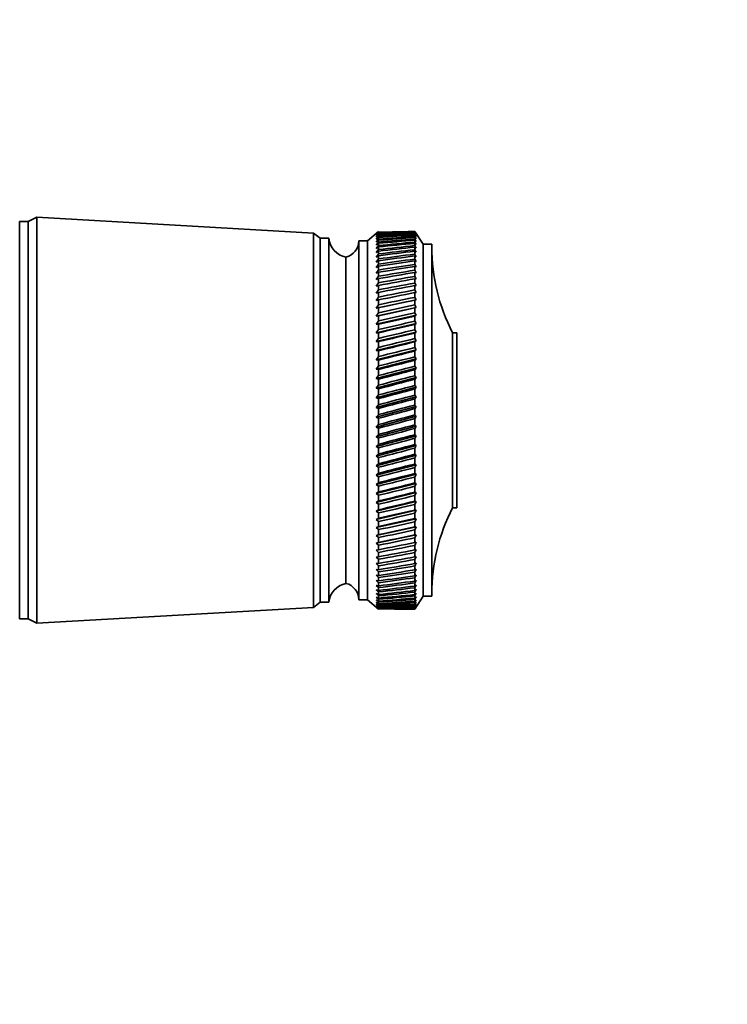
# Model space of a CAD drawing. Units: millimetres. Extents: x 0 to 2420, y 0 to 4465.
# Drawn here: x 1855 to 1937, y 1871 to 1986 of the extents above; entities that cross this region are included whole.
import ezdxf
from ezdxf import colors
from ezdxf.entities.mleader import LeaderData, LeaderLine
from ezdxf.math import Vec2, Vec3

# ---------------------------------------------------------------- set-up
doc = ezdxf.new("R2010")
doc.units = ezdxf.units.MM
doc.layers.add('DV4_Défaut', color=7, linetype='Continuous')
doc.layers.add('Défaut', color=7, linetype='Continuous')

# ---------------------------------------------------------------- blocks, each defined once
blk = doc.blocks.new('_DOT')
at = {"color": 0}
blk.add_line((0, 0), (-1, 0), dxfattribs=at)
at = {"color": 0, "const_width": 0.333}
blk.add_lwpolyline([(-0.1665, 0, 1), (0.1665, 0, 1)], format="xyb", close=True, dxfattribs=at)
blk = doc.blocks.new('SE3')
at = {"layer": 'DV4_Défaut', "color": 7, "linetype": 'Continuous', "lineweight": 35}
for p, q in [((1856.77, 1962.84), (1855.77, 1962.34)), ((1856.77, 1915.54), (1856.77, 1962.84)), ((1888.97, 1960.99), (1856.77, 1962.84)), ((1854.77, 1916.04), (1854.77, 1962.34)), ((1855.77, 1962.34), (1854.77, 1962.34)), ((1855.77, 1916.04), (1855.77, 1962.34)), ((1888.97, 1917.39), (1888.97, 1960.99)), ((1889.77, 1960.39), (1888.97, 1960.99)), ((1896.57, 1961.19), (1895.27, 1960.09)), ((1896.57, 1961.18), (1896.29, 1960.93)), ((1896.29, 1960.93), (1896.57, 1961.17)), ((1896.57, 1961.12), (1896.29, 1960.86)), ((1896.29, 1960.86), (1896.57, 1961.09)), ((1896.57, 1961.01), (1896.29, 1960.73)), ((1896.29, 1960.73), (1896.57, 1960.95)), ((1896.57, 1960.83), (1896.29, 1960.54)), ((1896.29, 1960.54), (1896.57, 1960.75)), ((1896.57, 1960.6), (1896.29, 1960.29)), ((1896.29, 1960.29), (1896.57, 1960.5)), ((1896.57, 1961.01), (1896.57, 1961.09)), ((1896.57, 1960.83), (1896.57, 1960.95)), ((1896.57, 1960.6), (1896.57, 1960.75)), ((1896.57, 1960.3), (1896.57, 1960.5)), ((1900.77, 1961.19), (1900.03, 1961.19)), ((1900.77, 1961.18), (1900.77, 1961.19)), ((1901.77, 1959.69), (1900.77, 1961.19)), ((1900.94, 1960.93), (1900.77, 1961.18)), ((1900.77, 1961.12), (1900.77, 1961.16)), ((1900.77, 1961.16), (1900.94, 1960.93)), ((1900.94, 1960.87), (1900.77, 1961.12)), ((1900.77, 1961), (1900.77, 1961.08)), ((1900.77, 1961.08), (1900.94, 1960.87)), ((1900.94, 1960.74), (1900.77, 1961)), ((1900.77, 1960.82), (1900.77, 1960.94)), ((1900.77, 1960.94), (1900.94, 1960.74)), ((1900.94, 1960.56), (1900.77, 1960.82)), ((1900.77, 1960.59), (1900.77, 1960.75)), ((1900.77, 1960.75), (1900.94, 1960.56)), ((1900.94, 1960.32), (1900.77, 1960.59)), ((1900.77, 1960.29), (1900.77, 1960.49)), ((1900.77, 1960.49), (1900.94, 1960.32)), ((1889.77, 1917.99), (1889.77, 1960.39)), ((1890.77, 1960.39), (1889.77, 1960.39)), ((1890.77, 1917.99), (1890.77, 1960.39)), ((1894.27, 1918.29), (1894.27, 1960.09)), ((1895.27, 1960.09), (1894.27, 1960.09)), ((1895.27, 1918.29), (1895.27, 1960.09)), ((1896.57, 1960.3), (1896.29, 1959.99)), ((1896.29, 1959.99), (1896.57, 1960.18)), ((1896.57, 1959.95), (1896.29, 1959.62)), ((1896.29, 1959.62), (1896.57, 1959.81)), ((1896.57, 1959.54), (1896.29, 1959.2)), ((1896.29, 1959.2), (1896.57, 1959.38)), ((1896.57, 1959.95), (1896.57, 1960.18)), ((1896.57, 1959.54), (1896.57, 1959.81)), ((1896.57, 1959.08), (1896.57, 1959.38)), ((1900.94, 1960.02), (1900.77, 1960.29)), ((1900.77, 1959.94), (1900.77, 1960.17)), ((1900.77, 1960.17), (1900.94, 1960.02)), ((1900.94, 1959.66), (1900.77, 1959.94)), ((1900.77, 1959.53), (1900.77, 1959.79)), ((1900.77, 1959.79), (1900.94, 1959.66)), ((1900.94, 1959.25), (1900.77, 1959.53)), ((1900.77, 1959.06), (1900.77, 1959.36)), ((1900.77, 1959.36), (1900.94, 1959.25)), ((1901.77, 1918.69), (1901.77, 1959.69)), ((1902.77, 1959.69), (1901.77, 1959.69)), ((1902.77, 1918.69), (1902.77, 1959.69)), ((1892.77, 1920.19), (1892.77, 1958.19)), ((1892.77, 1920.19), (1892.77, 1958.19)), ((1896.57, 1959.08), (1896.29, 1958.73)), ((1896.29, 1958.73), (1896.57, 1958.89)), ((1896.57, 1958.56), (1896.29, 1958.2)), ((1896.29, 1958.2), (1896.57, 1958.35)), ((1896.57, 1958.56), (1896.57, 1958.89)), ((1896.57, 1957.99), (1896.57, 1958.35)), ((1900.94, 1958.78), (1900.77, 1959.06)), ((1900.77, 1958.54), (1900.77, 1958.88)), ((1900.77, 1958.88), (1900.94, 1958.78)), ((1900.94, 1958.25), (1900.77, 1958.54)), ((1900.77, 1957.97), (1900.77, 1958.34)), ((1900.77, 1958.34), (1900.94, 1958.25)), ((1896.57, 1957.99), (1896.29, 1957.62)), ((1896.29, 1957.62), (1896.57, 1957.76)), ((1896.57, 1957.36), (1896.29, 1956.99)), ((1896.29, 1956.99), (1896.57, 1957.12)), ((1896.57, 1957.36), (1896.57, 1957.76)), ((1896.57, 1956.69), (1896.57, 1957.12)), ((1900.94, 1957.68), (1900.77, 1957.97)), ((1900.77, 1957.34), (1900.77, 1957.74)), ((1900.77, 1957.74), (1900.94, 1957.68)), ((1900.94, 1957.05), (1900.77, 1957.34)), ((1900.77, 1956.67), (1900.77, 1957.1)), ((1900.77, 1957.1), (1900.94, 1957.05)), ((1896.57, 1956.69), (1896.29, 1956.32)), ((1896.29, 1956.32), (1896.57, 1956.43)), ((1896.57, 1955.97), (1896.29, 1955.59)), ((1896.57, 1955.97), (1896.57, 1956.43)), ((1900.94, 1956.38), (1900.77, 1956.67)), ((1900.77, 1955.94), (1900.77, 1956.41)), ((1900.77, 1956.41), (1900.94, 1956.38)), ((1900.94, 1955.66), (1900.77, 1955.94)), ((1896.29, 1955.59), (1896.57, 1955.69)), ((1896.57, 1955.2), (1896.29, 1954.82)), ((1896.29, 1954.82), (1896.57, 1954.91)), ((1896.57, 1955.2), (1896.57, 1955.69)), ((1896.57, 1954.39), (1896.57, 1954.91)), ((1900.77, 1955.17), (1900.77, 1955.67)), ((1900.77, 1955.67), (1900.94, 1955.66)), ((1900.94, 1954.89), (1900.77, 1955.17)), ((1900.77, 1954.88), (1900.94, 1954.89)), ((1900.77, 1954.36), (1900.77, 1954.88)), ((1896.57, 1954.39), (1896.29, 1954.01)), ((1896.29, 1954.01), (1896.57, 1954.08)), ((1896.57, 1953.53), (1896.57, 1954.08)), ((1900.94, 1954.08), (1900.77, 1954.36)), ((1900.77, 1954.05), (1900.94, 1954.08)), ((1900.77, 1953.51), (1900.77, 1954.05)), ((1896.57, 1953.53), (1896.29, 1953.15)), ((1900.94, 1953.23), (1896.29, 1952.26)), ((1896.29, 1953.15), (1896.57, 1953.21)), ((1896.57, 1952.64), (1896.29, 1952.26)), ((1896.57, 1952.64), (1896.57, 1953.21)), ((1900.94, 1953.23), (1900.77, 1953.51)), ((1900.77, 1953.19), (1900.94, 1953.23)), ((1900.77, 1952.61), (1900.77, 1953.19)), ((1900.94, 1952.34), (1900.77, 1952.61)), ((1900.94, 1952.34), (1896.29, 1951.33)), ((1896.29, 1952.26), (1896.57, 1952.31)), ((1896.57, 1951.71), (1896.29, 1951.33)), ((1900.94, 1951.42), (1896.29, 1950.37)), ((1896.29, 1951.33), (1896.57, 1951.36)), ((1896.57, 1951.71), (1896.57, 1952.31)), ((1896.57, 1950.75), (1896.57, 1951.36)), ((1900.77, 1952.28), (1900.94, 1952.34)), ((1900.77, 1951.68), (1900.77, 1952.28)), ((1900.94, 1951.42), (1900.77, 1951.68)), ((1900.77, 1951.33), (1900.94, 1951.42)), ((1900.77, 1950.72), (1900.77, 1951.33)), ((1896.57, 1950.75), (1896.29, 1950.37)), ((1900.94, 1950.46), (1896.29, 1949.38)), ((1896.29, 1950.37), (1896.57, 1950.39)), ((1896.57, 1949.75), (1896.57, 1950.39)), ((1900.94, 1950.46), (1900.77, 1950.72)), ((1900.77, 1950.36), (1900.94, 1950.46)), ((1900.77, 1949.72), (1900.77, 1950.36)), ((1896.57, 1949.75), (1896.29, 1949.38)), ((1900.94, 1949.47), (1896.29, 1948.36)), ((1896.29, 1949.38), (1896.57, 1949.38)), ((1896.57, 1948.73), (1896.57, 1949.38)), ((1900.94, 1949.47), (1900.77, 1949.72)), ((1900.77, 1949.35), (1900.94, 1949.47)), ((1900.77, 1948.7), (1900.77, 1949.35)), ((1905.17, 1928.99), (1905.17, 1949.39)), ((1905.67, 1949.39), (1905.17, 1949.39)), ((1905.67, 1928.99), (1905.67, 1949.39)), ((1896.57, 1948.73), (1896.29, 1948.36)), ((1900.94, 1948.45), (1896.29, 1947.31)), ((1896.29, 1948.36), (1896.57, 1948.35)), ((1896.57, 1947.68), (1896.57, 1948.35)), ((1900.94, 1948.45), (1900.77, 1948.7)), ((1900.77, 1948.32), (1900.94, 1948.45)), ((1900.77, 1947.65), (1900.77, 1948.32)), ((1896.57, 1947.68), (1896.29, 1947.31)), ((1900.94, 1947.41), (1896.29, 1946.25)), ((1896.29, 1947.31), (1896.57, 1947.29)), ((1896.57, 1946.6), (1896.57, 1947.29)), ((1900.94, 1947.41), (1900.77, 1947.65)), ((1900.77, 1947.26), (1900.94, 1947.41)), ((1900.77, 1946.57), (1900.77, 1947.26)), ((1896.57, 1946.6), (1896.29, 1946.25)), ((1900.94, 1946.34), (1896.29, 1945.16)), ((1896.29, 1946.25), (1896.57, 1946.21)), ((1896.57, 1945.51), (1896.57, 1946.21)), ((1900.94, 1946.34), (1900.77, 1946.57)), ((1900.77, 1946.17), (1900.94, 1946.34)), ((1900.77, 1945.48), (1900.77, 1946.17)), ((1896.57, 1945.51), (1896.29, 1945.16)), ((1900.94, 1945.26), (1896.29, 1944.06)), ((1896.29, 1945.16), (1896.57, 1945.11)), ((1896.57, 1944.4), (1896.29, 1944.06)), ((1896.57, 1944.4), (1896.57, 1945.11)), ((1900.94, 1945.26), (1900.77, 1945.48)), ((1900.77, 1945.07), (1900.94, 1945.26)), ((1900.77, 1944.36), (1900.77, 1945.07)), ((1900.94, 1944.16), (1896.29, 1942.94)), ((1896.29, 1944.06), (1896.57, 1943.99)), ((1896.57, 1943.27), (1896.29, 1942.94)), ((1896.57, 1943.27), (1896.57, 1943.99)), ((1900.94, 1944.16), (1900.77, 1944.36)), ((1900.77, 1943.96), (1900.94, 1944.16)), ((1900.77, 1943.24), (1900.77, 1943.96)), ((1900.94, 1943.04), (1900.77, 1943.24)), ((1900.94, 1943.04), (1896.29, 1941.81)), ((1896.29, 1942.94), (1896.57, 1942.86)), ((1896.57, 1942.14), (1896.29, 1941.81)), ((1896.57, 1942.14), (1896.57, 1942.86)), ((1900.77, 1942.82), (1900.94, 1943.04)), ((1900.77, 1942.1), (1900.77, 1942.82)), ((1900.94, 1941.92), (1900.77, 1942.1)), ((1900.94, 1941.92), (1896.29, 1940.68)), ((1896.29, 1941.81), (1896.57, 1941.72)), ((1896.57, 1940.99), (1896.29, 1940.68)), ((1896.57, 1940.99), (1896.57, 1941.72)), ((1900.77, 1941.68), (1900.94, 1941.92)), ((1900.77, 1940.96), (1900.77, 1941.68)), ((1900.94, 1940.78), (1900.77, 1940.96)), ((1900.94, 1940.78), (1896.29, 1939.54)), ((1896.29, 1940.68), (1896.57, 1940.57)), ((1896.57, 1939.84), (1896.29, 1939.54)), ((1896.57, 1939.84), (1896.57, 1940.57)), ((1900.77, 1940.54), (1900.94, 1940.78)), ((1900.77, 1939.81), (1900.77, 1940.54)), ((1900.94, 1939.65), (1900.77, 1939.81)), ((1900.94, 1939.65), (1896.29, 1938.4)), ((1896.29, 1939.54), (1896.57, 1939.42)), ((1896.57, 1938.69), (1896.29, 1938.4)), ((1896.57, 1938.69), (1896.57, 1939.42)), ((1900.77, 1939.39), (1900.94, 1939.65)), ((1900.77, 1938.65), (1900.77, 1939.39)), ((1900.94, 1938.51), (1900.77, 1938.65)), ((1900.94, 1938.51), (1896.29, 1937.26)), ((1896.29, 1938.4), (1896.57, 1938.27)), ((1896.57, 1937.54), (1896.29, 1937.26)), ((1896.57, 1937.54), (1896.57, 1938.27)), ((1900.77, 1938.23), (1900.94, 1938.51)), ((1900.77, 1937.5), (1900.77, 1938.23)), ((1900.94, 1937.37), (1900.77, 1937.5)), ((1900.94, 1937.37), (1896.29, 1936.13)), ((1896.29, 1937.26), (1896.57, 1937.12)), ((1896.57, 1936.39), (1896.29, 1936.13)), ((1896.57, 1936.39), (1896.57, 1937.12)), ((1900.77, 1937.08), (1900.94, 1937.37)), ((1900.77, 1936.36), (1900.77, 1937.08)), ((1900.94, 1936.24), (1900.77, 1936.36)), ((1900.94, 1936.24), (1896.29, 1935.01)), ((1896.29, 1936.13), (1896.57, 1935.98)), ((1896.57, 1935.26), (1896.29, 1935.01)), ((1896.57, 1935.26), (1896.57, 1935.98)), ((1900.77, 1935.94), (1900.94, 1936.24)), ((1900.77, 1935.22), (1900.77, 1935.94)), ((1900.94, 1935.11), (1900.77, 1935.22)), ((1900.94, 1935.11), (1896.29, 1933.9)), ((1896.29, 1935.01), (1896.57, 1934.84)), ((1896.57, 1934.13), (1896.29, 1933.9)), ((1896.57, 1934.13), (1896.57, 1934.84)), ((1900.77, 1934.81), (1900.94, 1935.11)), ((1900.77, 1934.09), (1900.77, 1934.81)), ((1900.94, 1934), (1900.77, 1934.09)), ((1900.94, 1934), (1896.29, 1932.8)), ((1896.29, 1933.9), (1896.57, 1933.72)), ((1896.57, 1933.01), (1896.29, 1932.8)), ((1896.57, 1933.01), (1896.57, 1933.72)), ((1900.77, 1933.68), (1900.94, 1934)), ((1900.77, 1932.98), (1900.77, 1933.68)), ((1900.94, 1932.9), (1900.77, 1932.98)), ((1900.94, 1932.9), (1896.29, 1931.72)), ((1896.29, 1932.8), (1896.57, 1932.61)), ((1896.57, 1931.92), (1896.29, 1931.72)), ((1900.94, 1931.82), (1896.29, 1930.66)), ((1896.57, 1931.92), (1896.57, 1932.61)), ((1900.77, 1932.58), (1900.94, 1932.9)), ((1900.77, 1931.88), (1900.77, 1932.58)), ((1900.94, 1931.82), (1900.77, 1931.88)), ((1900.77, 1931.49), (1900.94, 1931.82)), ((1896.29, 1931.72), (1896.57, 1931.52)), ((1896.57, 1930.84), (1896.29, 1930.66)), ((1900.94, 1930.76), (1896.29, 1929.62)), ((1896.29, 1930.66), (1896.57, 1930.45)), ((1896.57, 1930.84), (1896.57, 1931.52)), ((1900.77, 1930.81), (1900.77, 1931.49)), ((1900.94, 1930.76), (1900.77, 1930.81)), ((1900.77, 1930.42), (1900.94, 1930.76)), ((1896.57, 1929.79), (1896.29, 1929.62)), ((1900.94, 1929.72), (1896.29, 1928.61)), ((1896.29, 1929.62), (1896.57, 1929.41)), ((1896.57, 1929.79), (1896.57, 1930.45)), ((1900.77, 1929.75), (1900.77, 1930.42)), ((1900.94, 1929.72), (1900.77, 1929.75)), ((1900.77, 1929.38), (1900.94, 1929.72)), ((1896.57, 1928.76), (1896.29, 1928.61)), ((1900.94, 1928.71), (1896.29, 1927.63)), ((1896.29, 1928.61), (1896.57, 1928.39)), ((1896.57, 1928.76), (1896.57, 1929.41)), ((1896.57, 1927.76), (1896.57, 1928.39)), ((1900.77, 1928.73), (1900.77, 1929.38)), ((1900.94, 1928.71), (1900.77, 1928.73)), ((1900.77, 1928.36), (1900.94, 1928.71)), ((1900.77, 1927.73), (1900.77, 1928.36)), ((1905.17, 1928.99), (1905.67, 1928.99)), ((1896.57, 1927.76), (1896.29, 1927.63)), ((1900.94, 1927.72), (1896.29, 1926.68)), ((1896.29, 1927.63), (1896.57, 1927.4)), ((1896.57, 1926.79), (1896.57, 1927.4)), ((1900.94, 1927.72), (1900.77, 1927.73)), ((1900.77, 1927.37), (1900.94, 1927.72)), ((1900.77, 1926.76), (1900.77, 1927.37)), ((1896.57, 1926.79), (1896.29, 1926.68)), ((1900.94, 1926.77), (1896.29, 1925.77)), ((1896.29, 1926.68), (1896.57, 1926.45)), ((1896.57, 1925.86), (1896.57, 1926.45)), ((1900.77, 1926.42), (1900.94, 1926.77)), ((1900.94, 1926.77), (1900.77, 1926.76)), ((1900.77, 1925.83), (1900.77, 1926.42)), ((1896.57, 1925.86), (1896.29, 1925.77)), ((1900.94, 1925.85), (1896.29, 1924.89)), ((1896.29, 1925.77), (1896.57, 1925.52)), ((1896.57, 1924.96), (1896.29, 1924.89)), ((1896.29, 1924.89), (1896.57, 1924.64)), ((1896.57, 1924.96), (1896.57, 1925.52)), ((1900.77, 1925.5), (1900.94, 1925.85)), ((1900.94, 1925.85), (1900.77, 1925.83)), ((1900.77, 1924.93), (1900.77, 1925.5)), ((1900.77, 1924.61), (1900.94, 1924.97)), ((1900.94, 1924.97), (1900.77, 1924.93)), ((1896.57, 1924.1), (1896.29, 1924.05)), ((1896.29, 1924.05), (1896.57, 1923.8)), ((1896.57, 1924.1), (1896.57, 1924.64)), ((1896.57, 1923.28), (1896.57, 1923.8)), ((1900.77, 1924.07), (1900.77, 1924.61)), ((1900.77, 1923.77), (1900.94, 1924.13)), ((1900.94, 1924.13), (1900.77, 1924.07)), ((1900.77, 1923.26), (1900.77, 1923.77)), ((1896.57, 1923.28), (1896.29, 1923.25)), ((1896.29, 1923.25), (1896.57, 1922.99)), ((1896.57, 1922.51), (1896.57, 1922.99)), ((1900.77, 1922.97), (1900.94, 1923.33)), ((1900.94, 1923.33), (1900.77, 1923.26)), ((1900.77, 1922.49), (1900.77, 1922.97)), ((1896.57, 1922.51), (1896.29, 1922.5)), ((1896.29, 1922.5), (1896.57, 1922.24)), ((1896.57, 1921.78), (1896.29, 1921.79)), ((1896.29, 1921.79), (1896.57, 1921.53)), ((1896.57, 1921.78), (1896.57, 1922.24)), ((1896.57, 1921.1), (1896.57, 1921.53)), ((1900.77, 1922.21), (1900.94, 1922.57)), ((1900.94, 1922.57), (1900.77, 1922.49)), ((1900.77, 1921.76), (1900.77, 1922.21)), ((1900.77, 1921.51), (1900.94, 1921.86)), ((1900.94, 1921.86), (1900.77, 1921.76)), ((1900.77, 1921.08), (1900.77, 1921.51)), ((1896.57, 1921.1), (1896.29, 1921.13)), ((1896.29, 1921.13), (1896.57, 1920.86)), ((1896.57, 1920.47), (1896.29, 1920.52)), ((1896.29, 1920.52), (1896.57, 1920.25)), ((1896.57, 1920.47), (1896.57, 1920.86)), ((1900.77, 1920.84), (1900.94, 1921.19)), ((1900.94, 1921.19), (1900.77, 1921.08)), ((1900.77, 1920.45), (1900.77, 1920.84)), ((1900.77, 1920.23), (1900.94, 1920.58)), ((1900.94, 1920.58), (1900.77, 1920.45)), ((1896.57, 1919.89), (1896.29, 1919.96)), ((1896.29, 1919.96), (1896.57, 1919.69)), ((1896.57, 1919.36), (1896.29, 1919.45)), ((1896.29, 1919.45), (1896.57, 1919.18)), ((1896.57, 1919.89), (1896.57, 1920.25)), ((1896.57, 1919.36), (1896.57, 1919.69)), ((1896.57, 1918.89), (1896.57, 1919.18)), ((1900.77, 1919.87), (1900.77, 1920.23)), ((1900.77, 1919.67), (1900.94, 1920.01)), ((1900.94, 1920.01), (1900.77, 1919.87)), ((1900.77, 1919.35), (1900.77, 1919.67)), ((1900.77, 1919.17), (1900.94, 1919.5)), ((1900.94, 1919.5), (1900.77, 1919.35)), ((1900.77, 1918.88), (1900.77, 1919.17)), ((1894.27, 1918.29), (1895.27, 1918.29)), ((1895.27, 1918.29), (1896.57, 1917.19)), ((1896.57, 1918.89), (1896.29, 1919)), ((1896.29, 1919), (1896.57, 1918.73)), ((1896.57, 1918.47), (1896.29, 1918.6)), ((1896.29, 1918.6), (1896.57, 1918.34)), ((1896.57, 1918.11), (1896.29, 1918.26)), ((1896.29, 1918.26), (1896.57, 1918)), ((1896.57, 1918.47), (1896.57, 1918.73)), ((1896.57, 1918.11), (1896.57, 1918.34)), ((1896.57, 1917.81), (1896.57, 1918)), ((1900.77, 1918.72), (1900.94, 1919.04)), ((1900.94, 1919.04), (1900.77, 1918.88)), ((1900.77, 1918.46), (1900.77, 1918.72)), ((1900.77, 1917.19), (1901.77, 1918.69)), ((1900.77, 1918.32), (1900.94, 1918.64)), ((1900.94, 1918.64), (1900.77, 1918.46)), ((1900.77, 1918.1), (1900.77, 1918.32)), ((1900.77, 1917.99), (1900.94, 1918.29)), ((1900.94, 1918.29), (1900.77, 1918.1)), ((1900.77, 1917.71), (1900.94, 1918)), ((1900.94, 1918), (1900.77, 1917.8)), ((1901.77, 1918.69), (1902.77, 1918.69)), ((1856.77, 1915.54), (1888.97, 1917.39)), ((1888.97, 1917.39), (1889.77, 1917.99)), ((1889.77, 1917.99), (1890.77, 1917.99)), ((1896.57, 1917.81), (1896.29, 1917.98)), ((1896.29, 1917.98), (1896.57, 1917.72)), ((1896.57, 1917.57), (1896.29, 1917.75)), ((1896.29, 1917.75), (1896.57, 1917.49)), ((1896.57, 1917.38), (1896.29, 1917.58)), ((1896.29, 1917.58), (1896.57, 1917.33)), ((1896.57, 1917.26), (1896.29, 1917.48)), ((1896.29, 1917.48), (1896.57, 1917.23)), ((1896.57, 1917.19), (1896.29, 1917.43)), ((1896.29, 1917.43), (1896.57, 1917.19)), ((1896.57, 1917.57), (1896.57, 1917.72)), ((1896.57, 1917.38), (1896.57, 1917.49)), ((1896.57, 1917.26), (1896.57, 1917.33)), ((1896.57, 1917.19), (1896.57, 1917.23)), ((1896.57, 1917.19), (1896.57, 1917.19)), ((1900.03, 1917.19), (1900.77, 1917.19)), ((1900.77, 1917.8), (1900.77, 1917.99)), ((1900.77, 1917.49), (1900.94, 1917.77)), ((1900.94, 1917.77), (1900.77, 1917.56)), ((1900.77, 1917.56), (1900.77, 1917.71)), ((1900.77, 1917.33), (1900.94, 1917.6)), ((1900.94, 1917.6), (1900.77, 1917.38)), ((1900.77, 1917.38), (1900.77, 1917.49)), ((1900.77, 1917.23), (1900.94, 1917.49)), ((1900.94, 1917.49), (1900.77, 1917.26)), ((1900.77, 1917.19), (1900.94, 1917.43)), ((1900.94, 1917.43), (1900.77, 1917.19)), ((1900.77, 1917.26), (1900.77, 1917.33)), ((1900.77, 1917.19), (1900.77, 1917.23)), ((1854.77, 1916.04), (1855.77, 1916.04)), ((1855.77, 1916.04), (1856.77, 1915.54))]:
    blk.add_line(p, q, dxfattribs=at)
for centre, radius, start, end in [((1893.26, 1960.64), 2.5, 185.7865, 258.7609), ((1892.27, 1960.12), 2, 284.4676, 358.9521), ((1924.77, 1959.38), 22, 180, 207.0123), ((1924.77, 1918.99), 22, 152.9877, 180), ((1893.26, 1917.73), 2.5, 101.2391, 174.2135), ((1892.27, 1918.25), 2, 1.0479, 75.5324)]:
    blk.add_arc(centre, radius, start, end, dxfattribs=at)
for centre, major_axis, ratio, start_param, end_param in [((1828.16, 1939.19), (108.74, 15.7), 0.141718, 0.81927, 0.87001), ((1828.16, 1939.19), (108.74, 16.48), 0.133989, 0.819421, 0.870162), ((1969.19, 1939.19), (-108.74, 11.87), 0.170324, -0.871876, -0.821136), ((1828.16, 1939.19), (108.74, 17.22), 0.125929, 0.819792, 0.870533), ((1969.19, 1939.19), (-108.74, 10.87), 0.175904, -0.872893, -0.822152), ((1828.16, 1939.19), (108.74, 17.9), 0.117563, 0.820376, 0.871116), ((1969.19, 1939.19), (-108.74, 9.83), 0.181, -0.874115, -0.823374), ((1828.16, 1939.19), (108.74, 18.54), 0.108917, 0.821163, 0.871904), ((1969.19, 1939.19), (-108.75, 8.76), 0.185592, -0.875529, -0.824789), ((1828.16, 1939.19), (108.74, 19.12), 0.100016, 0.822144, 0.872884), ((1969.19, 1939.19), (-108.75, 7.65), 0.18966, -0.877122, -0.826382), ((1828.16, 1939.19), (108.74, 19.66), 0.090883, 0.823306, 0.874046), ((1969.19, 1939.19), (-108.75, 6.53), 0.193185, -0.878876, -0.828135), ((1828.16, 1939.19), (108.75, 20.13), 0.081543, 0.824635, 0.875375), ((1969.19, 1939.19), (-108.75, 5.38), 0.196152, -0.88077, -0.830029), ((1828.16, 1939.19), (108.75, 20.56), 0.072021, 0.826117, 0.876857), ((1969.19, 1939.19), (-108.76, 4.21), 0.198547, -0.882782, -0.832042), ((1828.16, 1939.19), (108.75, 20.93), 0.062338, 0.827734, 0.878475), ((1969.19, 1939.19), (-108.76, 3.03), 0.200358, -0.884889, -0.834149), ((1828.16, 1939.19), (108.75, 21.25), 0.052519, 0.829471, 0.880212), ((1969.19, 1939.19), (-108.76, 1.84), 0.201577, -0.887065, -0.836325), ((1828.16, 1939.19), (108.75, 21.51), 0.042585, 0.83131, 0.88205), ((1969.19, 1939.19), (-108.76, 0.64), 0.202197, -0.889283, -0.838543), ((1828.16, 1939.19), (108.76, 21.71), 0.03256, 0.83323, 0.883971), ((1969.19, 1939.19), (-108.76, -0.56), 0.202217, -0.891516, -0.840775), ((1828.16, 1939.19), (108.76, 21.86), 0.022466, 0.835215, 0.885955), ((1969.19, 1939.19), (-108.76, -1.76), 0.201635, -0.893736, -0.842995), ((1828.16, 1939.19), (108.76, 21.96), 0.012323, 0.837243, 0.887983), ((1969.19, 1939.19), (-108.76, -2.95), 0.200455, -0.895915, -0.845175), ((1828.16, 1939.19), (108.76, 22), 0.002154, 0.839295, 0.890036), ((1969.19, 1939.19), (-108.76, -4.14), 0.198681, -0.898027, -0.847287), ((1828.16, 1939.19), (108.76, 21.98), 0.008019, -0.892092, -0.841352), ((1969.19, 1939.19), (-108.75, -5.3), 0.196324, -0.900047, -0.849306), ((1828.16, 1939.19), (108.76, 21.91), 0.018175, -0.894133, -0.843393), ((1969.19, 1939.19), (-108.75, -6.45), 0.193394, -0.901949, -0.851209), ((1828.16, 1939.19), (108.76, 21.78), 0.028293, -0.896139, -0.845398), ((1969.19, 1939.19), (-108.75, -7.58), 0.189904, -0.903712, -0.852972), ((1828.16, 1939.19), (108.76, 21.6), 0.03835, -0.898089, -0.847348), ((1969.19, 1939.19), (-108.75, -8.69), 0.185871, -0.905316, -0.854576), ((1828.16, 1939.19), (108.75, 21.36), 0.048325, -0.899964, -0.849223), ((1969.19, 1939.19), (-108.74, -9.76), 0.181312, -0.906743, -0.856002), ((1828.16, 1939.19), (108.75, 21.07), 0.058195, -0.901746, -0.851006), ((1969.19, 1939.19), (-108.74, -10.8), 0.176248, -0.907977, -0.857237), ((1828.16, 1939.19), (108.75, 20.72), 0.067939, -0.903417, -0.852676), ((1969.19, 1939.19), (-108.74, -11.81), 0.170699, -0.909008, -0.858267), ((1828.16, 1939.19), (108.75, 20.32), 0.077532, -0.904958, -0.854217), ((1969.19, 1939.19), (-108.74, -12.78), 0.164688, -0.909824, -0.859083), ((1828.16, 1939.19), (108.75, 19.86), 0.086952, -0.906354, -0.855613), ((1969.19, 1939.19), (-108.74, -13.71), 0.158238, -0.910419, -0.859678), ((1828.16, 1939.19), (108.74, 19.36), 0.096175, -0.907588, -0.856848), ((1969.19, 1939.19), (-108.74, -14.6), 0.151374, -0.91079, -0.860049), ((1828.16, 1939.19), (108.74, 18.79), 0.105178, -0.908647, -0.857907), ((1969.19, 1939.19), (-108.74, -15.44), 0.144121, -0.910934, -0.860194), ((1828.16, 1939.19), (108.74, 18.18), 0.113935, -0.909518, -0.858777), ((1969.19, 1939.19), (-108.74, -16.24), 0.136504, -0.910854, -0.860113), ((1828.16, 1939.19), (108.74, 17.52), 0.122422, -0.910189, -0.859448), ((1969.19, 1939.19), (-108.74, -16.99), 0.128547, -0.910553, -0.859812), ((1828.16, 1939.19), (108.74, 16.8), 0.130615, -0.910651, -0.85991), ((1969.19, 1939.19), (-108.74, -17.69), 0.120277, -0.910037, -0.859296), ((1828.16, 1939.19), (108.74, 16.04), 0.138487, -0.910896, -0.860155), ((1969.19, 1939.19), (-108.74, -18.34), 0.111718, -0.909314, -0.858573), ((1828.16, 1939.19), (108.74, 15.23), 0.146014, -0.910919, -0.860178), ((1969.19, 1939.19), (-108.74, -18.94), 0.102896, -0.908394, -0.857653), ((1828.16, 1939.19), (108.74, 14.37), 0.15317, -0.910716, -0.859976), ((1969.19, 1939.19), (-108.74, -19.49), 0.093834, -0.907288, -0.856548), ((1828.16, 1939.19), (108.74, 13.48), 0.15993, -0.910288, -0.859547), ((1969.19, 1939.19), (-108.75, -19.99), 0.084558, -0.906011, -0.855271), ((1828.16, 1939.19), (108.74, 12.53), 0.166269, -0.909636, -0.858895), ((1969.19, 1939.19), (-108.75, -20.43), 0.075092, -0.904577, -0.853836), ((1828.16, 1939.19), (108.74, 11.55), 0.172164, -0.908764, -0.858023), ((1969.19, 1939.19), (-108.75, -20.82), 0.065458, -0.903001, -0.85226), ((1828.16, 1939.19), (108.74, 10.54), 0.177591, -0.90768, -0.85694), ((1969.19, 1939.19), (-108.75, -21.15), 0.05568, -0.9013, -0.850559), ((1828.16, 1939.19), (108.74, 9.49), 0.182528, -0.906395, -0.855655), ((1969.19, 1939.19), (-108.75, -21.43), 0.045781, -0.899492, -0.848752), ((1828.16, 1939.19), (108.75, 8.41), 0.186954, -0.904922, -0.854181), ((1969.19, 1939.19), (-108.76, -21.65), 0.035783, -0.897596, -0.846855), ((1828.16, 1939.19), (108.75, 7.3), 0.19085, -0.903275, -0.852535), ((1969.19, 1939.19), (-108.76, -21.82), 0.025708, -0.89563, -0.844889), ((1828.16, 1939.19), (108.75, 6.16), 0.194198, -0.901475, -0.850734), ((1969.19, 1939.19), (-108.76, -21.93), 0.015578, -0.893613, -0.842873), ((1828.16, 1939.19), (108.75, 5.01), 0.196983, -0.89954, -0.848799), ((1969.19, 1939.19), (-108.76, -21.99), 0.005416, -0.891567, -0.840826), ((1828.16, 1939.19), (108.76, 3.83), 0.199191, -0.897494, -0.846754), ((1969.19, 1939.19), (-108.76, -21.99), 0.004759, 0.838769, 0.889509), ((1828.16, 1939.19), (108.76, 2.65), 0.200813, -0.895363, -0.844622), ((1969.19, 1939.19), (-108.76, -21.94), 0.014923, 0.836721, 0.887461), ((1828.16, 1939.19), (108.76, 1.45), 0.201841, -0.89317, -0.84243), ((1969.19, 1939.19), (-108.76, -21.83), 0.025055, 0.834702, 0.885442), ((1828.16, 1939.19), (108.76, 0.25), 0.202269, -0.890945, -0.840204), ((1969.19, 1939.19), (-108.76, -21.67), 0.035134, 0.832732, 0.883473), ((1828.16, 1939.19), (108.76, -0.95), 0.202096, -0.888713, -0.837972), ((1969.19, 1939.19), (-108.75, -21.45), 0.045138, 0.830831, 0.881571), ((1828.16, 1939.19), (108.76, -2.14), 0.201321, -0.886503, -0.835763), ((1969.19, 1939.19), (-108.75, -21.17), 0.055044, 0.829016, 0.879757), ((1828.16, 1939.19), (108.76, -3.33), 0.19995, -0.884342, -0.833602), ((1969.19, 1939.19), (-108.75, -20.84), 0.064831, 0.827308, 0.878049), ((1828.16, 1939.19), (108.76, -4.51), 0.197989, -0.882257, -0.831517), ((1969.19, 1939.19), (-108.75, -20.46), 0.074474, 0.825724, 0.876464), ((1828.16, 1939.19), (108.75, -5.68), 0.195447, -0.880273, -0.829532), ((1969.19, 1939.19), (-108.75, -20.02), 0.083953, 0.82428, 0.87502), ((1828.16, 1939.19), (108.75, -6.82), 0.192335, -0.878413, -0.827672), ((1969.19, 1939.19), (-108.74, -19.52), 0.093242, 0.822992, 0.873732), ((1828.16, 1939.19), (108.75, -7.94), 0.188669, -0.876699, -0.825958), ((1969.19, 1939.19), (-108.74, -18.98), 0.102317, 0.821875, 0.872616), ((1828.16, 1939.19), (108.75, -9.03), 0.184466, -0.87515, -0.824409), ((1969.19, 1939.19), (-108.74, -18.38), 0.111156, 0.820943, 0.871683), ((1828.16, 1939.19), (108.74, -10.1), 0.179743, -0.873783, -0.823042), ((1969.19, 1939.19), (-108.74, -17.73), 0.119733, 0.820206, 0.870947), ((1828.16, 1939.19), (108.74, -11.13), 0.174521, -0.872613, -0.821872), ((1969.19, 1939.19), (-108.74, -17.04), 0.128022, 0.819677, 0.870417), ((1828.16, 1939.19), (108.74, -12.12), 0.168821, -0.87165, -0.82091), ((1969.19, 1939.19), (-108.74, -16.29), 0.136, 0.819361, 0.870102), ((1828.16, 1939.19), (108.74, -13.08), 0.162667, -0.870904, -0.820164), ((1969.19, 1939.19), (-108.74, -15.49), 0.14364, 0.819267, 0.870007), ((1969.19, 1939.19), (-108.74, -14.65), 0.150918, 0.841913, 0.870137), ((1828.16, 1939.19), (108.74, -14.87), 0.149091, -0.828455, -0.819342)]:
    blk.add_ellipse(centre, major_axis=major_axis, ratio=ratio, start_param=start_param, end_param=end_param, dxfattribs=at)

msp = doc.modelspace()

# ---------------------------------------------------------------- block references
at = {"layer": 'Défaut'}
msp.add_blockref('SE3', (0, 0), dxfattribs=at)

# ---------------------------------------------------------------- leaders
at = {"layer": 'Défaut', "color": 7, "linetype": 'Continuous', "lineweight": 18}
ml = msp.add_multileader_mtext('Standard', dxfattribs=at)
ml.set_content('{\\pxsm0.9;\\fSolid Edge ISO|b1||i0||c0|p34;\\W1.;14/10/2020\\P}', color=256)
ml.set_leader_properties()
ml.set_arrow_properties(name='DOT')
ml.build(insert=Vec2(0, 0))
ml.multileader.update_dxf_attribs({"leader_type": 0, "dogleg_length": 0, "arrow_head_size": 12})
ctx = ml.context
ctx.base_point, ctx.char_height, ctx.arrow_head_size, ctx.landing_gap_size = Vec3(2332.87, 4440.32), 12, 12, 4.2
notes = []
notes.append((ctx, [(0, (0, 0, 0), (0, 0), (1, 0), 1, [])]))
ctx.mtext.insert = Vec3(2334.87, 4446.44)
for ctx, leaders in notes:
    for number, flags, end, landing, length, lines in leaders:
        leader = LeaderData()
        leader.index, (leader.has_last_leader_line, leader.has_dogleg_vector, leader.attachment_direction) = number, flags
        leader.last_leader_point, leader.dogleg_vector, leader.dogleg_length = Vec3(end), Vec3(landing), length
        for number, points, colour, breaks in lines:
            line = LeaderLine()
            line.index, line.vertices, line.color, line.breaks = number, Vec3.list(points), colors.encode_raw_color(colour), breaks
            leader.lines.append(line)
        ctx.leaders.append(leader)

doc.saveas('drawing.dxf')
